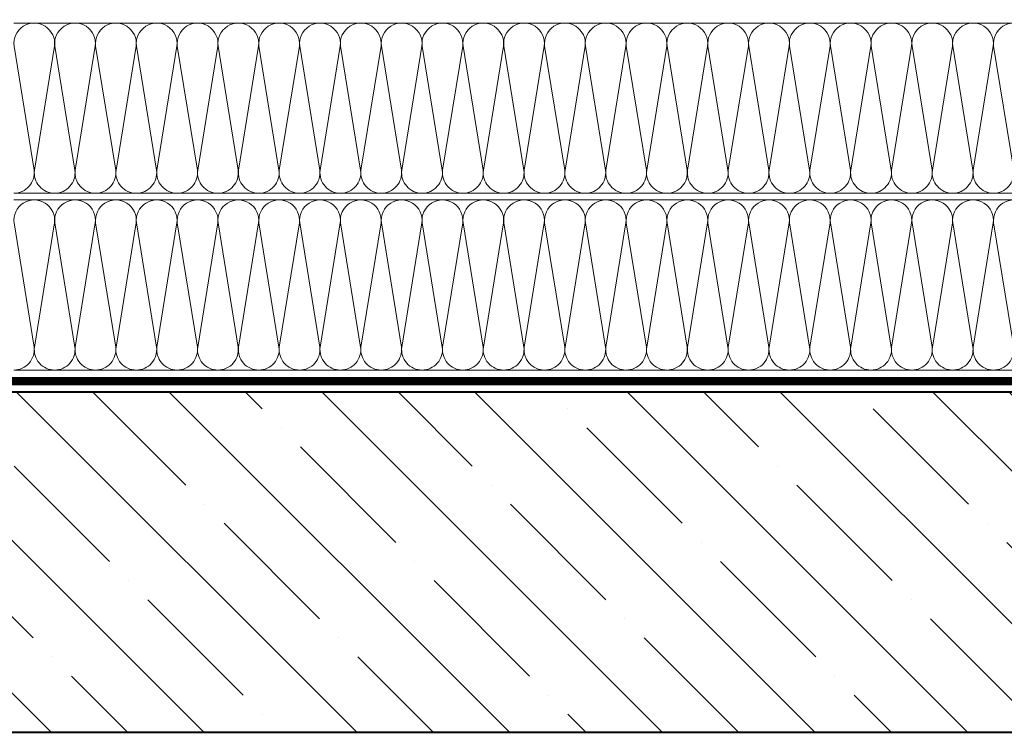
# Model space of a CAD drawing. Units: millimetres. Extents: x -39447 to 119705, y -9530 to 2974.
# Drawn here: x 82234 to 82813, y -7891 to -7472 of the extents above; entities that cross this region are included whole.
import ezdxf
from ezdxf import colors
from ezdxf.entities.mleader import LeaderData, LeaderLine
from ezdxf.math import Vec2, Vec3

# ---------------------------------------------------------------- set-up
doc = ezdxf.new("R2010")
doc.units = ezdxf.units.MM
doc.linetypes.add('штриховая 50', pattern=[1, 0.5, -0.5])
doc.layers.get('0').update_dxf_attribs({"lineweight": 30})
doc.layers.add('TN-АННОТАЦИИ', color=7, linetype='Continuous', lineweight=20, true_color=0x000000)
for name, color, linetype, lineweight in [('TN-БЕТОН', 251, 'Continuous', 40), ('TN-ПАРОИЗОЛЯЦИЯ', 94, 'Continuous', 15), ('TN-УТЕПЛИТЕЛЬ КВ', 42, 'Continuous', 15)]:
    doc.layers.add(name, color=color, linetype=linetype, lineweight=lineweight)
doc.styles.add('TN-Текст', font='isocpeur.ttf')

# ---------------------------------------------------------------- blocks, each defined once
blk = doc.blocks.new('*U60')
at = {"layer": 'TN-БЕТОН', "lineweight": 13}
h = blk.add_hatch(dxfattribs=at)
h.set_pattern_fill('ANSI35', color=256, scale=10)
h.set_pattern_definition([(45, (3e-14, 813.767), (-44.9013, 44.9013), []), (45, (44.9, 813.767), (-44.9013, 44.9013), [79.375, -15.875, 0, -15.875])])
h.paths.add_polyline_path([(0, 0), (200, 0), (200, 1513.77), (0, 1513.77)])
at = {"layer": 'TN-БЕТОН'}
blk.add_lwpolyline([(0, 0), (200, 0), (200, 1513.77), (0, 1513.77)], close=True, dxfattribs=at)
blk = doc.blocks.new('*U73')
at = {"ltscale": 100}
for p, q in [((480, 104), (504, 104)), ((504, 104), (528, 104)), ((528, 104), (552, 104)), ((552, 104), (576, 104)), ((576, 104), (600, 104)), ((600, 104), (624, 104)), ((624, 104), (648, 104)), ((648, 104), (672, 104)), ((672, 104), (696, 104)), ((696, 104), (720, 104)), ((720, 104), (744, 104)), ((744, 104), (768, 104)), ((768, 104), (792, 104)), ((792, 104), (816, 104)), ((816, 104), (840, 104)), ((840, 104), (864, 104)), ((864, 104), (888, 104)), ((888, 104), (912, 104)), ((912, 104), (936, 104)), ((936, 104), (960, 104)), ((960, 104), (984, 104)), ((984, 104), (1008, 104)), ((1008, 104), (1032, 104)), ((1032, 104), (1056, 104)), ((1056, 104), (1080, 104)), ((480, 4), (504, 4)), ((504, 4), (528, 4)), ((528, 4), (552, 4)), ((552, 4), (576, 4)), ((576, 4), (600, 4)), ((600, 4), (624, 4)), ((624, 4), (648, 4)), ((648, 4), (672, 4)), ((672, 4), (696, 4)), ((696, 4), (720, 4)), ((720, 4), (744, 4)), ((744, 4), (768, 4)), ((768, 4), (792, 4)), ((792, 4), (816, 4)), ((816, 4), (840, 4)), ((840, 4), (864, 4)), ((864, 4), (888, 4)), ((888, 4), (912, 4)), ((912, 4), (936, 4)), ((936, 4), (960, 4)), ((960, 4), (984, 4)), ((984, 4), (1008, 4)), ((1008, 4), (1032, 4)), ((1032, 4), (1056, 4)), ((1056, 4), (1080, 4))]:
    blk.add_line(p, q, dxfattribs=at)
at = {"lineweight": 9, "ltscale": 100, "transparency": 33554559}
for points in [[(480, 4, 0.451718), (491.9, 17.51), (480.1, 90.49, -1.135042), (503.9, 90.49), (492.1, 17.51, 0.451718), (504, 4, 0.451718)], [(504, 4, 0.451718), (515.9, 17.51), (504.1, 90.49, -1.135042), (527.9, 90.49), (516.1, 17.51, 0.451718), (528, 4, 0.451718)], [(528, 4, 0.451718), (539.9, 17.51), (528.1, 90.49, -1.135042), (551.9, 90.49), (540.1, 17.51, 0.451718), (552, 4, 0.451718)], [(552, 4, 0.451718), (563.9, 17.51), (552.1, 90.49, -1.135042), (575.9, 90.49), (564.1, 17.51, 0.451718), (576, 4, 0.451718)], [(576, 4, 0.451718), (587.9, 17.51), (576.1, 90.49, -1.135042), (599.9, 90.49), (588.1, 17.51, 0.451718), (600, 4, 0.451718)], [(600, 4, 0.451718), (611.9, 17.51), (600.1, 90.49, -1.135042), (623.9, 90.49), (612.1, 17.51, 0.451718), (624, 4, 0.451718)], [(624, 4, 0.451718), (635.9, 17.51), (624.1, 90.49, -1.135042), (647.9, 90.49), (636.1, 17.51, 0.451718), (648, 4, 0.451718)], [(648, 4, 0.451718), (659.9, 17.51), (648.1, 90.49, -1.135042), (671.9, 90.49), (660.1, 17.51, 0.451718), (672, 4, 0.451718)], [(672, 4, 0.451718), (683.9, 17.51), (672.1, 90.49, -1.135042), (695.9, 90.49), (684.1, 17.51, 0.451718), (696, 4, 0.451718)], [(696, 4, 0.451718), (707.9, 17.51), (696.1, 90.49, -1.135042), (719.9, 90.49), (708.1, 17.51, 0.451718), (720, 4, 0.451718)], [(720, 4, 0.451718), (731.9, 17.51), (720.1, 90.49, -1.135042), (743.9, 90.49), (732.1, 17.51, 0.451718), (744, 4, 0.451718)], [(744, 4, 0.451718), (755.9, 17.51), (744.1, 90.49, -1.135042), (767.9, 90.49), (756.1, 17.51, 0.451718), (768, 4, 0.451718)], [(768, 4, 0.451718), (779.9, 17.51), (768.1, 90.49, -1.135042), (791.9, 90.49), (780.1, 17.51, 0.451718), (792, 4, 0.451718)], [(792, 4, 0.451718), (803.9, 17.51), (792.1, 90.49, -1.135042), (815.9, 90.49), (804.1, 17.51, 0.451718), (816, 4, 0.451718)], [(816, 4, 0.451718), (827.9, 17.51), (816.1, 90.49, -1.135042), (839.9, 90.49), (828.1, 17.51, 0.451718), (840, 4, 0.451718)], [(840, 4, 0.451718), (851.9, 17.51), (840.1, 90.49, -1.135042), (863.9, 90.49), (852.1, 17.51, 0.451718), (864, 4, 0.451718)], [(864, 4, 0.451718), (875.9, 17.51), (864.1, 90.49, -1.135042), (887.9, 90.49), (876.1, 17.51, 0.451718), (888, 4, 0.451718)], [(888, 4, 0.451718), (899.9, 17.51), (888.1, 90.49, -1.135042), (911.9, 90.49), (900.1, 17.51, 0.451718), (912, 4, 0.451718)], [(912, 4, 0.451718), (923.9, 17.51), (912.1, 90.49, -1.135042), (935.9, 90.49), (924.1, 17.51, 0.451718), (936, 4, 0.451718)], [(936, 4, 0.451718), (947.9, 17.51), (936.1, 90.49, -1.135042), (959.9, 90.49), (948.1, 17.51, 0.451718), (960, 4, 0.451718)], [(960, 4, 0.451718), (971.9, 17.51), (960.1, 90.49, -1.135042), (983.9, 90.49), (972.1, 17.51, 0.451718), (984, 4, 0.451718)], [(984, 4, 0.451718), (995.9, 17.51), (984.1, 90.49, -1.135042), (1007.9, 90.49), (996.1, 17.51, 0.451718), (1008, 4, 0.451718)], [(1008, 4, 0.451718), (1019.9, 17.51), (1008.1, 90.49, -1.135042), (1031.9, 90.49), (1020.1, 17.51, 0.451718), (1032, 4, 0.451718)], [(1032, 4, 0.451718), (1043.9, 17.51), (1032.1, 90.49, -1.135042), (1055.9, 90.49), (1044.1, 17.51, 0.451718), (1056, 4, 0.451718)], [(1056, 4, 0.451718), (1067.9, 17.51), (1056.1, 90.49, -1.135042), (1079.9, 90.49), (1068.1, 17.51, 0.451718), (1080, 4, 0.451718)]]:
    blk.add_lwpolyline(points, format="xyb", dxfattribs=at)
blk = doc.blocks.new('_DotSmall')
at = {"color": 0, "linetype": 'ByBlock', "const_width": 0.5}
blk.add_lwpolyline([(-0.0625, 0, 1), (0.0625, 0, 1)], format="xyb", close=True, dxfattribs=at)

msp = doc.modelspace()

# ---------------------------------------------------------------- linework, layer by layer
at = {"layer": 'TN-ПАРОИЗОЛЯЦИЯ', "linetype": 'штриховая 50', "ltscale": 10, "const_width": 5}
msp.add_lwpolyline([(81750.94, -7684.25), (83187.63, -7684.25)], dxfattribs=at)

# ---------------------------------------------------------------- block references
at = {"rotation": 270}
msp.add_blockref('*U60', (81712.41, -7690.75), dxfattribs=at)
at = {"layer": 'TN-УТЕПЛИТЕЛЬ КВ', "ltscale": 100}
for p in [(81750.94, -7577.75), (81750.94, -7681.75)]:
    msp.add_blockref('*U73', p, dxfattribs=at)

# ---------------------------------------------------------------- leaders
at = {"layer": 'TN-АННОТАЦИИ'}
ml = msp.add_multileader_mtext('Standard', dxfattribs=at)
ml.set_content(' {\\C7;Железобетонная плита}', color=256, style='TN-Текст')
ml.set_leader_properties(color=256, linetype='ByLayer', lineweight=-1)
ml.set_arrow_properties(name='DOTSMALL')
ml.build(insert=Vec2(0, 0))
ml.multileader.update_dxf_attribs({"text_left_attachment_type": 6, "text_right_attachment_type": 6, "dogleg_length": 100, "arrow_head_size": 50, "scale": 10})
ctx = ml.context
ctx.base_point, ctx.scale, ctx.char_height, ctx.arrow_head_size, ctx.landing_gap_size, ctx.plane_origin = Vec3(81881.87, -7268.83), 10, 25, 50, 0, Vec3(79771.16, -8324.47)
ctx.left_attachment, ctx.right_attachment, ctx.text_align_type = 6, 6, 1
notes = []
notes.append((ctx, [(1, (1, 1, 0), (81873.69, -7268.83), (1, 0), 8.18, [(1, [(81873.83, -7790.75)], 0, [])])]))
ctx.mtext.insert, ctx.mtext.alignment, ctx.mtext.line_spacing_style, ctx.mtext.flow_direction = Vec3(82072.5, -7238.83), 2, 2, 5
for ctx, leaders in notes:
    for number, flags, end, landing, length, lines in leaders:
        leader = LeaderData()
        leader.index, (leader.has_last_leader_line, leader.has_dogleg_vector, leader.attachment_direction) = number, flags
        leader.last_leader_point, leader.dogleg_vector, leader.dogleg_length = Vec3(end), Vec3(landing), length
        for number, points, colour, breaks in lines:
            line = LeaderLine()
            line.index, line.vertices, line.color, line.breaks = number, Vec3.list(points), colors.encode_raw_color(colour), breaks
            leader.lines.append(line)
        ctx.leaders.append(leader)

doc.saveas('drawing.dxf')
